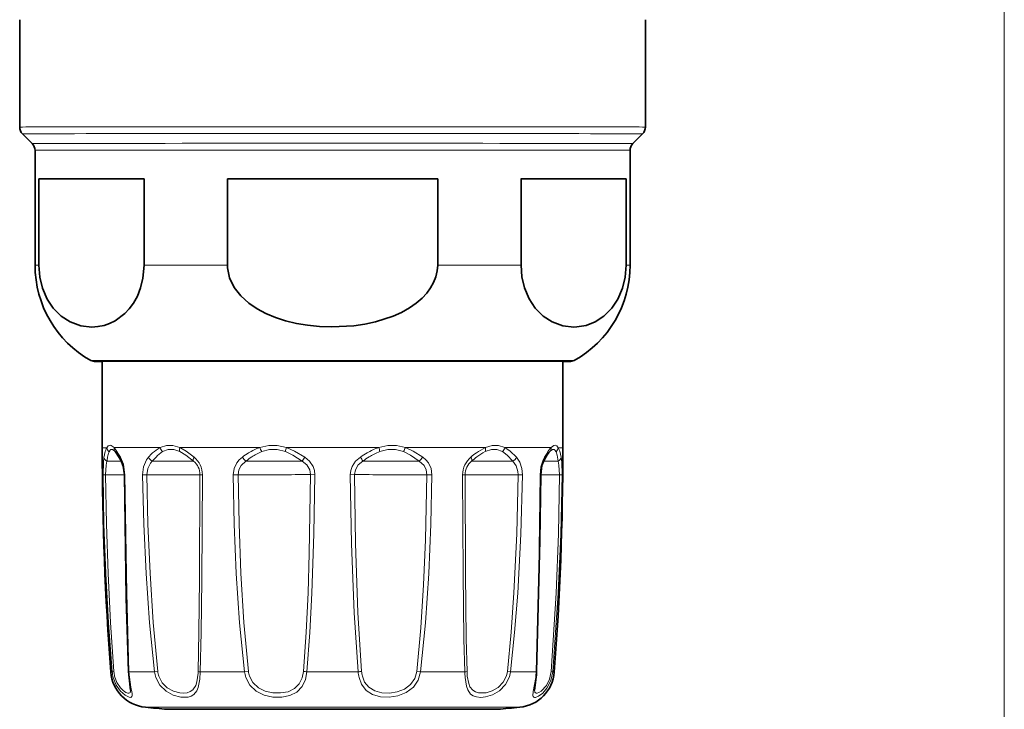
# Model space of a CAD drawing. Extents: x 0 to 420, y 0 to 297.
# Drawn here: x 265 to 316, y 63 to 99 of the extents above; entities that cross this region are included whole.
import ezdxf

# ---------------------------------------------------------------- set-up
doc = ezdxf.new("R2010")
doc.units = 0

msp = doc.modelspace()

# ---------------------------------------------------------------- linework, layer by layer
at = {"color": 150, "lineweight": 13}
msp.add_line((315.964661, 110.168938), (315.964661, 51.026581), dxfattribs=at)
at = {"color": 7, "lineweight": 35}
for p, q in [((264.664673, 99.218948), (264.664673, 93.626053)), ((297.264679, 99.218948), (297.264679, 93.626053)), ((265.318237, 92.765381), (264.811127, 93.272491)), ((296.611115, 92.765381), (297.118225, 93.272491)), ((265.464661, 92.411842), (265.464661, 86.424004)), ((296.464661, 92.411842), (296.464661, 86.424004)), ((265.668701, 90.921211), (271.145935, 90.929764)), ((265.668701, 90.921211), (265.668701, 86.426262)), ((271.145935, 90.929764), (271.145935, 86.434814)), ((275.487457, 90.932022), (286.441895, 90.932022)), ((275.487457, 90.932022), (275.487457, 86.437073)), ((286.441895, 90.932022), (286.441895, 86.437073)), ((290.783447, 90.929764), (296.260651, 90.921211)), ((290.783447, 90.929764), (290.783447, 86.434814)), ((296.260651, 90.921211), (296.260651, 86.426262)), ((268.964661, 81.421944), (268.964661, 76.918953)), ((292.964661, 81.421944), (292.964661, 76.918953)), ((269.62851, 76.735428), (269.643677, 76.719543)), ((292.285675, 76.719521), (292.300903, 76.735481))]:
    msp.add_line(p, q, dxfattribs=at)
at = {"color": 7, "lineweight": 13}
for p, q in [((269.5802, 76.922379), (269.923492, 76.427238)), ((269.006836, 75.502792), (269.136475, 75.505775)), ((270.147095, 75.50663), (270.117676, 75.507751)), ((271.070679, 75.508072), (271.295166, 75.510971)), ((274.185913, 75.510887), (274.056335, 75.513458)), ((275.785614, 75.511719), (276.0448, 75.514496)), ((280.041077, 75.512741), (279.81665, 75.515404)), ((282.112701, 75.515404), (281.888275, 75.512741)), ((285.884552, 75.514496), (286.143738, 75.511719)), ((287.743439, 75.510887), (287.872986, 75.513458)), ((290.858643, 75.508072), (290.634186, 75.510971)), ((291.782227, 75.50663), (291.811676, 75.507751)), ((292.922485, 75.502792), (292.792877, 75.505775)), ((269.489014, 65.234718), (269.41156, 65.233513)), ((271.694275, 65.239731), (270.358643, 65.237648)), ((271.694275, 65.239731), (271.855286, 65.262741)), ((276.383545, 65.24308), (274.07016, 65.241875)), ((276.383545, 65.24308), (276.57843, 65.266006)), ((282.300293, 65.243858), (279.629028, 65.243858)), ((285.350922, 65.266006), (285.545807, 65.24308)), ((287.859192, 65.241875), (285.545807, 65.24308)), ((290.235046, 65.239731), (290.074036, 65.262741)), ((291.570679, 65.237648), (291.103485, 65.23851)), ((292.517761, 65.233513), (292.440308, 65.234718))]:
    msp.add_line(p, q, dxfattribs=at)
at = {"color": 7, "lineweight": 35}
for points in [[(265.668701, 86.426262), (265.716125, 85.81131), (265.851929, 85.236244), (266.095459, 84.660385), (266.406708, 84.188606), (266.829163, 83.764824), (267.288239, 83.469673), (267.852783, 83.26738), (268.428894, 83.205765), (268.743927, 83.22905), (269.057068, 83.29303), (269.348969, 83.39222), (269.635101, 83.531311), (270.138794, 83.90332), (270.371948, 84.150909), (270.586578, 84.442764), (270.7966, 84.821609), (270.966248, 85.255402), (271.088593, 85.759506), (271.145935, 86.434814)], [(286.441895, 86.437073), (286.418091, 86.127876), (286.347595, 85.82402), (286.232025, 85.528313), (286.075439, 85.246773), (285.874054, 84.972237), (285.63855, 84.718231), (285.318817, 84.442513), (284.965851, 84.198265), (284.555328, 83.969009), (284.120972, 83.773819), (283.202789, 83.477951), (282.642883, 83.357994), (282.07373, 83.27478), (280.921509, 83.212265), (280.291412, 83.235062), (279.665192, 83.298546), (279.08136, 83.397285), (278.509064, 83.535927), (277.988892, 83.704315), (277.489258, 83.91301), (277.029572, 84.157867), (276.60614, 84.4459), (276.186096, 84.824417), (275.846741, 85.257942), (275.602081, 85.761856), (275.492157, 86.299362), (275.487457, 86.437073)], [(290.783447, 86.434814), (290.830872, 85.819717), (290.966644, 85.244225), (291.210205, 84.66761), (291.521454, 84.194855), (291.943878, 83.769753), (292.402985, 83.473167), (292.967529, 83.269112), (293.54361, 83.205696), (293.693176, 83.211266)], [(296.260651, 86.426262), (296.213196, 85.81131), (296.077423, 85.236244), (295.833893, 84.660385), (295.522644, 84.188606), (295.100189, 83.764824), (294.641113, 83.469673), (294.171906, 83.291031), (293.693176, 83.211266)], [(268.367462, 81.457542), (268.566772, 81.417915), (268.964813, 81.415962)], [(291.890106, 81.424332), (270.981079, 81.425659), (268.529327, 81.419426)], [(293.56189, 81.457542), (293.3573, 81.417862), (292.964661, 81.415962)], [(269.940613, 76.276588), (269.693115, 76.660194), (269.643677, 76.719543)], [(269.940613, 76.276588), (270.063324, 75.959694), (270.117676, 75.507751)], [(291.811676, 75.507751), (291.874573, 75.992691), (291.988739, 76.276588)], [(270.117676, 75.507751), (270.220551, 69.087944), (270.333405, 65.250984)], [(291.595947, 65.250984), (291.773376, 72.081764), (291.811676, 75.507751)], [(270.333405, 65.250984), (270.422089, 64.448883), (270.441681, 64.282379), (270.441711, 64.279137)], [(291.57959, 64.984108), (291.501038, 64.407814), (291.48764, 64.279129)]]:
    msp.add_lwpolyline(points, dxfattribs=at)
at = {"color": 7, "lineweight": 13}
for points in [[(269.5802, 76.922363), (269.435455, 77.033112), (269.373657, 77.046021), (269.279327, 77.008804), (269.208496, 76.921127)], [(273.00235, 76.92704), (272.644104, 77.037903), (272.317932, 77.03759), (271.986938, 76.926132)], [(278.558014, 76.929543), (278.082275, 77.040604), (277.636658, 77.040482), (277.170929, 76.929222)], [(283.371338, 76.929535), (283.847046, 77.040604), (284.292725, 77.040474), (284.758423, 76.929222)], [(289.942505, 76.926125), (289.61145, 77.037613), (289.285278, 77.037888), (288.927094, 76.927048)], [(292.720856, 76.921112), (292.650024, 77.008827), (292.555725, 77.046028), (292.493896, 77.033096), (292.349182, 76.922379)], [(269.62851, 76.735428), (269.502258, 76.82576), (269.450348, 76.833519), (269.403748, 76.817642), (269.375061, 76.793465), (269.322144, 76.709038)], [(273.014496, 76.71479), (272.688232, 76.825684), (272.399353, 76.825417), (272.111145, 76.713989)], [(273.00235, 76.927048), (273.331635, 76.743912), (273.751831, 76.431648)], [(273.014465, 76.714806), (273.32254, 76.53199), (273.723816, 76.220306)], [(278.506439, 76.717308), (278.079773, 76.828384), (277.68515, 76.828278), (277.27243, 76.717018)], [(278.506439, 76.717323), (278.895752, 76.534325), (279.388672, 76.222443)], [(278.558014, 76.929558), (278.983917, 76.746223), (279.512817, 76.433746)], [(283.422913, 76.717293), (283.849548, 76.828384), (284.244232, 76.82827), (284.656921, 76.717018)], [(285.47583, 76.221733), (285.023315, 76.533852), (284.657074, 76.717003)], [(285.662872, 76.432961), (285.166901, 76.745689), (284.758545, 76.929199)], [(289.818329, 76.713974), (289.53006, 76.825432), (289.24115, 76.825676), (288.914948, 76.714806)], [(289.818329, 76.713989), (290.063354, 76.530663), (290.354218, 76.218376)], [(289.942505, 76.926132), (290.223938, 76.742424), (290.554016, 76.429512)], [(292.607239, 76.709023), (292.554382, 76.793442), (292.525696, 76.817619), (292.479065, 76.833511), (292.427124, 76.82576), (292.300903, 76.735481)], [(292.607269, 76.709038), (292.665405, 76.525658), (292.716675, 76.213264)], [(292.720856, 76.921127), (292.799927, 76.73735), (292.875702, 76.424316)], [(269.006836, 75.502792), (269.022827, 76.161743), (269.05365, 76.424316)], [(269.136475, 75.505775), (269.166229, 76.016075), (269.212646, 76.213272)], [(269.923492, 76.427246), (270.072693, 76.06662), (270.147095, 75.50663)], [(271.070679, 75.508072), (271.118988, 75.92881), (271.272217, 76.293991), (271.375336, 76.429512)], [(271.295166, 75.510971), (271.339447, 75.836037), (271.478394, 76.113342), (271.575134, 76.218376)], [(275.785614, 75.511719), (275.831146, 75.835289), (275.969727, 76.12928), (276.104614, 76.29483), (276.266479, 76.432961)], [(276.0448, 75.514496), (276.082855, 75.76329), (276.198975, 75.988159), (276.453491, 76.221733)], [(279.388672, 76.222443), (279.625061, 76.02301), (279.77594, 75.762367), (279.81665, 75.515404)], [(279.512817, 76.433746), (279.766846, 76.215614), (279.949463, 75.937561), (280.018555, 75.729904), (280.041077, 75.512741)], [(282.416504, 76.433746), (282.162506, 76.215614), (281.979889, 75.937561), (281.910797, 75.729904), (281.888245, 75.512741)], [(282.540649, 76.222443), (282.304291, 76.02301), (282.153412, 75.762367), (282.112701, 75.515404)], [(285.884552, 75.514496), (285.846497, 75.76329), (285.730347, 75.988159), (285.47583, 76.221733)], [(286.143738, 75.511719), (286.098206, 75.835289), (285.959625, 76.12928), (285.824738, 76.29483), (285.662872, 76.432961)], [(290.354218, 76.218376), (290.53241, 75.981987), (290.623901, 75.679039), (290.634186, 75.510971)], [(290.554016, 76.429512), (290.727783, 76.164146), (290.830933, 75.834839), (290.858643, 75.508072)], [(291.782227, 75.50663), (291.823364, 75.925392), (291.936462, 76.292656), (292.005859, 76.427246)], [(292.716675, 76.213272), (292.763123, 76.016075), (292.792877, 75.505775)], [(292.875702, 76.424316), (292.906525, 76.161751), (292.922485, 75.502792)], [(269.489014, 65.234718), (269.293488, 67.79454), (269.150177, 70.360199), (269.055176, 72.930611), (269.006836, 75.502792)], [(269.573029, 65.25779), (269.396057, 67.812668), (269.266296, 70.373154), (269.180237, 72.938622), (269.136475, 75.505775)], [(270.147095, 75.50663), (270.241943, 69.336754), (270.358643, 65.237648)], [(271.694275, 65.239731), (271.431732, 67.79937), (271.247986, 70.365974), (271.129791, 72.936028), (271.070679, 75.508072)], [(271.855286, 65.262741), (271.61969, 67.81749), (271.45462, 70.378738), (271.348328, 72.943924), (271.295166, 75.510971)], [(274.056335, 75.513458), (274.037415, 70.049522), (274.005493, 67.307228), (273.959259, 65.264641)], [(274.185913, 75.510887), (274.162506, 70.034752), (274.12439, 67.288498), (274.07016, 65.241875)], [(276.383545, 65.24308), (276.124298, 67.802834), (275.949402, 70.369629), (275.839691, 72.939728), (275.785614, 75.511719)], [(276.57843, 65.266006), (276.34729, 67.820862), (276.191162, 70.382256), (276.09314, 72.947487), (276.0448, 75.514496)], [(279.81665, 75.515404), (279.75238, 71.409592), (279.68634, 69.361778), (279.589844, 67.309433), (279.452484, 65.266701)], [(280.041077, 75.512741), (279.995361, 72.426659), (279.893494, 69.342979), (279.784515, 67.291252), (279.629028, 65.243858)], [(281.888275, 75.512741), (281.946655, 71.912636), (282.08548, 68.31633), (282.300293, 65.243858)], [(282.112701, 75.515404), (282.164307, 71.922424), (282.287048, 68.333084), (282.476868, 65.266701)], [(285.350922, 65.266006), (285.559814, 67.527557), (285.70694, 69.77594), (285.810364, 72.120972), (285.884552, 75.514496)], [(285.545807, 65.24308), (285.805054, 67.802818), (285.97995, 70.369606), (286.089661, 72.939781), (286.143738, 75.511719)], [(287.859192, 65.241875), (287.811951, 66.950821), (287.763947, 70.367645), (287.743439, 75.510887)], [(287.970093, 65.264641), (287.92981, 66.969955), (287.889557, 70.380295), (287.872986, 75.513458)], [(290.634155, 75.510971), (290.564117, 72.430832), (290.416229, 69.353615), (290.268707, 67.305847), (290.074036, 65.262741)], [(290.858643, 75.508072), (290.780762, 72.421806), (290.616272, 69.338684), (290.452026, 67.286713), (290.235046, 65.239731)], [(291.570679, 65.237648), (291.711334, 70.363319), (291.782257, 75.50663)], [(292.792877, 75.505775), (292.735291, 72.425797), (292.616516, 69.348419), (292.356323, 65.25779)], [(292.922485, 75.502792), (292.858948, 72.416725), (292.727783, 69.333389), (292.440308, 65.234718)], [(269.539246, 64.941414), (269.694397, 64.547653), (269.922058, 64.22731), (270.154755, 64.022987), (270.359589, 63.9188), (270.446747, 63.906769), (270.479248, 63.914467), (270.515717, 63.948418), (270.529114, 63.995033), (270.52475, 64.106819), (270.457977, 64.44854), (270.378021, 64.959167), (270.358643, 65.237648)], [(271.760376, 64.946396), (271.971985, 64.550598), (272.291779, 64.23777), (272.666473, 64.031013), (273.053864, 63.925842), (273.437317, 63.925735), (273.602509, 63.9739), (273.742554, 64.058189), (273.900543, 64.257034), (273.970886, 64.432449), (274.047821, 64.853683), (274.07016, 65.241875)], [(271.90979, 65.013412), (272.084717, 64.677597), (272.351654, 64.411964), (272.669556, 64.236053), (273.001648, 64.14682), (273.202484, 64.133232), (273.388977, 64.153435), (273.55368, 64.210579), (273.690125, 64.307877), (273.83667, 64.531227), (273.897827, 64.723907), (273.955353, 65.169975), (273.959259, 65.264641)], [(276.447784, 64.949715), (276.65863, 64.553162), (276.988831, 64.242027), (277.405792, 64.034187), (277.861389, 63.930244), (278.314606, 63.919823), (278.744537, 64.003326), (279.108826, 64.188583), (279.386963, 64.482445), (279.554169, 64.841698), (279.629028, 65.243858)], [(276.633362, 65.016647), (276.813873, 64.680176), (277.098389, 64.416222), (277.461792, 64.23938), (277.861511, 64.150772), (278.261597, 64.140656), (278.644897, 64.208733), (278.979095, 64.366142), (279.230164, 64.613045), (279.388489, 64.935081), (279.452484, 65.266701)], [(285.545807, 65.24308), (285.42691, 64.811951), (285.174255, 64.440399), (284.808136, 64.160393), (284.374512, 63.988724), (283.921234, 63.917137), (283.470398, 63.936165), (283.054993, 64.053299), (282.716736, 64.27504), (282.473175, 64.600571), (282.34549, 64.95047)], [(285.350922, 65.266006), (285.249512, 64.900246), (285.033051, 64.584991), (284.716461, 64.347038), (284.338654, 64.201111), (283.936737, 64.139297), (283.535339, 64.154358), (283.164032, 64.251465), (282.858643, 64.437035), (282.636475, 64.71241), (282.517456, 65.017319)], [(287.873199, 64.948471), (287.940765, 64.495689), (288.00647, 64.303116), (288.160095, 64.081421), (288.29657, 63.987823), (288.460052, 63.931992), (288.684174, 63.910698), (288.92804, 63.93441), (289.305511, 64.048729), (289.666351, 64.259308), (289.978821, 64.579659), (290.180176, 64.980415), (290.235046, 65.239731)], [(287.985535, 65.015244), (288.05719, 64.628914), (288.122894, 64.466919), (288.268738, 64.281105), (288.409576, 64.194695), (288.57666, 64.146477), (288.962982, 64.152405), (289.28894, 64.248024), (289.598145, 64.427376), (289.85968, 64.69838), (290.027344, 65.037628), (290.074036, 65.262741)], [(291.549805, 64.944244), (291.425018, 64.224335), (291.399933, 63.997589), (291.411682, 63.952248), (291.447052, 63.915871), (291.480804, 63.906929), (291.539001, 63.911057), (291.692749, 63.972298), (291.916016, 64.13588), (292.136871, 64.389153), (292.340668, 64.782249), (292.440308, 65.234718)], [(291.48764, 64.279129), (291.500854, 64.186768), (291.518433, 64.15699), (291.565125, 64.131027), (291.617584, 64.130798), (291.713898, 64.161743), (291.827759, 64.229271), (292.108185, 64.526077), (292.275024, 64.864716), (292.356323, 65.25779)], [(269.612488, 65.008484), (269.732544, 64.678352), (269.908997, 64.409477), (270.055908, 64.264259), (270.19635, 64.171013), (270.30072, 64.132698), (270.343384, 64.128738), (270.399445, 64.146324), (270.423615, 64.175835), (270.433929, 64.203667), (270.441711, 64.279137)]]:
    msp.add_lwpolyline(points, dxfattribs=at)
at = {"color": 7, "lineweight": 35}
for centre, radius, start, end in [((265.164703, 93.626053), 0.500017, 180.000159, 225.000328), ((296.764648, 93.626053), 0.500017, 314.999811, 359.999936), ((264.964691, 92.411842), 0.499982, 359.999839, 44.999721), ((296.964661, 92.411842), 0.499982, 135.000151, 180.000063), ((271.164673, 86.424004), 5.700015, 180.000022, 240.610834), ((290.764648, 86.424004), 5.700015, 299.389181, 359.999979), ((291.975647, -161.146042), 242.569981, 89.663732, 90.020213), ((421.964539, 76.918953), 152.999885, 180.000005, 184.380264), ((297.638489, 72.99276), 6.534702, 147.718318, 149.833313), ((293.660461, 75.550728), 1.805043, 139.629967, 148.924174), ((139.964783, 76.918953), 152.999885, 355.619741, 360), ((271.405762, 65.386292), 2.00006, 184.380974, 264.413176), ((290.52356, 65.386292), 2.00006, 275.587079, 355.619025), ((287.027313, 65.396866), 4.570966, 354.819068, 358.171076), ((280.964661, 162.91893), 100.000005, 264.402692, 265.063779), ((280.964661, 162.918915), 99.99999, 274.93623, 275.597317)]:
    msp.add_arc(centre, radius, start, end, dxfattribs=at)
at = {"color": 7, "lineweight": 13}
for centre, radius, start, end in [((271.777832, 75.942482), 2.766446, 165.371707, 169.969763), ((270.213348, 76.379608), 1.142018, 151.680989, 166.768371), ((269.509247, 76.946411), 0.302037, 184.805921, 231.747462), ((270.482758, 76.239105), 1.25264, 157.958588, 171.254371), ((269.834595, 76.890022), 0.256173, 172.752928, 221.765044), ((273.68161, 74.343224), 3.109859, 132.219867, 137.867341), ((272.859344, 75.281693), 1.861954, 117.949376, 132.886494), ((272.990417, 75.282158), 1.680716, 121.55689, 136.720061), ((272.390564, 77.019562), 0.414252, 193.033389, 227.55516), ((279.196655, 72.359512), 5.017816, 121.242893, 125.728852), ((279.495667, 72.319901), 4.947581, 123.660015, 127.942653), ((278.277222, 73.920815), 3.205737, 110.192337, 121.666337), ((278.379944, 74.043304), 2.894403, 112.503031, 124.185379), ((277.976532, 77.181183), 0.843771, 197.368346, 213.392325), ((279.552826, 76.571251), 1.056983, 160.192333, 172.053121), ((285.745209, 71.433037), 6.007225, 119.716428, 123.649592), ((286.028748, 71.285194), 6.045045, 121.516469, 125.240603), ((284.587891, 73.516731), 3.62352, 109.618587, 120.15539), ((284.666046, 73.566582), 3.387502, 111.531156, 122.038869), ((282.376556, 76.571274), 1.056971, 7.945411, 19.806256), ((283.95282, 77.181183), 0.843771, 326.607694, 342.631664), ((291.64859, 72.228424), 5.451126, 125.829406, 129.550206), ((290.106873, 74.417625), 2.773389, 115.182288, 126.481033), ((290.165985, 74.254349), 2.760687, 116.953602, 127.794561), ((289.538879, 77.019577), 0.414258, 312.441751, 346.963997), ((297.855377, 72.945198), 6.807416, 147.093424, 149.235877), ((293.899536, 75.549858), 2.071039, 138.482331, 148.135342), ((292.094788, 76.89003), 0.256185, 318.228172, 7.245679), ((292.420135, 76.946411), 0.302032, 308.24973, 355.192929), ((272.600128, 75.830948), 3.408945, 169.884959, 173.560653), ((270.112427, 76.371658), 0.196626, 163.605816, 208.956923), ((271.769379, 76.603592), 0.431262, 203.834022, 243.237301), ((274.02301, 74.247093), 3.142878, 135.888157, 141.155394), ((273.151978, 75.520599), 0.903993, 359.547521, 50.741537), ((273.000824, 75.515205), 1.184898, 359.790889, 50.666627), ((276.940399, 76.837021), 0.785314, 210.94541, 231.64423), ((280.881195, 75.47953), 1.667725, 145.110374, 153.537694), ((281.048157, 75.47953), 1.667725, 26.462309, 34.889624), ((284.988953, 76.837021), 0.785314, 308.355772, 329.054595), ((288.928528, 75.515205), 1.184898, 129.333361, 180.209122), ((288.777374, 75.520599), 0.903993, 129.258461, 180.452481), ((291.917938, 71.883232), 5.708905, 127.105149, 130.562508), ((290.159973, 76.603592), 0.431262, 296.762687, 336.165966), ((291.816925, 76.371658), 0.196626, 331.043119, 16.394177), ((269.598572, 64.98381), 0.274439, 95.331129, 113.587467), ((271.256836, 65.386391), 1.774299, 184.903757, 194.524283), ((271.186005, 65.385361), 1.618027, 184.522181, 193.469456), ((270.358337, 65.270088), 0.031887, 217.478063, 270.592878), ((273.061554, 65.393661), 1.375908, 186.423364, 198.96952), ((273.045898, 65.392342), 1.197622, 186.212462, 198.445536), ((274.102936, 65.702858), 0.461646, 251.846543, 265.932278), ((277.772156, 65.393341), 1.396708, 186.175961, 198.519329), ((277.750854, 65.393387), 1.179309, 186.200864, 198.630265), ((279.860321, 67.742241), 2.508993, 260.644756, 264.71087), ((282.069031, 67.742241), 2.508992, 275.289132, 279.355253), ((284.184021, 65.383354), 1.888842, 184.235218, 193.249087), ((283.996368, 65.385834), 1.524149, 184.482921, 193.991993), ((287.826416, 65.702858), 0.461646, 274.06773, 288.153459), ((293.397369, 65.35833), 5.539377, 181.204663, 184.243277), ((291.67926, 65.368164), 3.710592, 181.59871, 185.457712), ((287.295349, 65.394844), 4.278247, 353.954119, 357.894209), ((291.571014, 65.270088), 0.031887, 269.407144, 322.521939), ((292.33075, 64.98381), 0.274439, 66.412538, 84.668876)]:
    msp.add_arc(centre, radius, start, end, dxfattribs=at)
for centre, major_axis, ratio, start_param, end_param in [((280.964661, 93.626053), (-16.300003, 0), 0.000902, 3.14162174, 6.283214394), ((280.964661, 93.272499), (-16.153549, 0), 0.000902, 3.140718619, 6.284117514), ((280.964661, 92.765396), (-15.646454, 0), 0.000902, 3.140718619, 6.284117514), ((280.964661, 92.411842), (-15.5, 0), 0.000902, 3.14162174, 6.283214394), ((280.964661, 86.424004), (-15.5, 0), 0.000902, 6.12075696, 6.283185307), ((280.964661, 86.424004), (-15.5, 0), 0.000902, 5.073559409, 5.398416103), ((280.964661, 86.424004), (-15.5, 0), 0.000902, 4.026361858, 4.351218552), ((280.964661, 86.424004), (-15.5, 0), 0.000902, 3.141592654, 3.304021001), ((280.964661, 81.457558), (-12.597229, 0), 0.000902, 3.140018257, 6.284817876), ((280.964661, 76.918953), (-12, 0), 0.000902, 6.081250496, 6.283180006), ((280.964661, 76.918953), (-12, 0), 0.000902, 5.55765172, 5.961510741), ((273.201416, 76.926849), (-0.125626, -0.27243), 0.627431, 4.993293142, 5.838543237), ((280.964661, 76.918953), (-12, 0), 0.000902, 5.034052945, 5.437911965), ((280.964661, 76.918953), (-12, 0), 0.000902, 4.51046103, 4.914313189), ((280.964661, 76.918953), (-12, 0), 0.000902, 3.986855393, 4.390725049), ((288.728027, 76.926849), (0.125595, -0.272446), 0.627452, 0.444715967, 1.289939274), ((280.964661, 76.918953), (-12, 0), 0.000902, 3.463256618, 3.867116879), ((280.964661, 76.918953), (-12, 0), 0.000902, 3.141587352, 3.343516863), ((269.35144, 76.425255), (0.295441, -0.052078), 0.823143, 3.356323913, 4.373021318), ((267.441711, 76.215118), (2.707108, 0), 0.000902, 5.425490874, 5.521385919), ((267.441711, 76.215118), (-2.707108, 0), 0.000902, 2.379793266, 2.77981938), ((271.065186, 76.220772), (2.707108, 0), 0.000902, 4.901892098, 4.997787144), ((271.065186, 76.220772), (-2.707108, 0), 0.000902, 1.85619449, 2.952089758), ((273.932159, 76.432411), (-0.193008, -0.229675), 0.497692, 5.111565395, 6.128262918), ((277.341217, 76.224037), (2.707108, 0), 0.000902, 4.378293323, 4.474188368), ((277.341217, 76.224037), (-2.707108, 0), 0.000902, 1.332595715, 2.428490982), ((284.588135, 76.224037), (2.707108, 0), 0.000902, 3.854694325, 3.950589593), ((284.588135, 76.224037), (-2.707108, 0), 0.000902, 0.808996939, 1.904891812), ((287.997192, 76.432411), (0.193008, -0.229675), 0.497692, 0.154922552, 1.171619958), ((290.864166, 76.220772), (2.707108, 0), 0.000902, 3.331095772, 3.426990817), ((290.864166, 76.220772), (-2.707108, 0), 0.000902, 0.285398163, 1.381293431), ((294.48764, 76.215118), (-2.707108, 0), 0.000902, 0.361642312, 0.857694655), ((292.577911, 76.425255), (0.295441, 0.052078), 0.823143, 5.051756564, 6.068454086), ((267.441711, 75.508011), (3, 0), 0.000902, 5.312724587, 5.521385919), ((267.441711, 75.508011), (-3, 0), 0.000902, 2.379793266, 2.672524113), ((271.065186, 75.513664), (3, 0), 0.000902, 4.789125812, 4.997787144), ((271.065186, 75.513664), (-3, 0), 0.000902, 1.85619449, 3.064852131), ((277.341217, 75.516937), (3, 0), 0.000902, 4.265527036, 4.474188368), ((277.341217, 75.516937), (-3, 0), 0.000902, 1.332595715, 2.541253326), ((284.588135, 75.516937), (3, 0), 0.000902, 3.741931919, 3.950589593), ((284.588135, 75.516937), (-3, 0), 0.000902, 0.808996939, 2.017658272), ((290.864166, 75.513664), (3, 0), 0.000902, 3.218329485, 3.426990817), ((290.864166, 75.513664), (-3, 0), 0.000902, 0.285398163, 1.494055804), ((294.48764, 75.508011), (-3, 0), 0.000902, 0.469145478, 0.970457028), ((280.964661, 65.233513), (-11.553101, 0), 0.000902, 3.641592654, 3.7810586), ((280.964661, 63.395805), (-9.754028, 0), 0.000902, 3.132502892, 6.292461557)]:
    msp.add_ellipse(centre, major_axis=major_axis, ratio=ratio, start_param=start_param, end_param=end_param, dxfattribs=at)
at = {"color": 7, "lineweight": 35}
for centre, major_axis, start_param, end_param in [((280.964661, 90.918945), (-15.5, 0), 5.398416103, 6.12075696), ((280.964661, 90.918945), (-15.5, 0), 4.351218552, 5.073559409), ((280.964661, 90.918945), (-15.5, 0), 3.304021001, 4.026361858), ((280.964661, 63.289894), (-8.605148, 0), 3.141834793, 6.282943852)]:
    msp.add_ellipse(centre, major_axis=major_axis, ratio=0.000902, start_param=start_param, end_param=end_param, dxfattribs=at)

doc.saveas('drawing.dxf')
